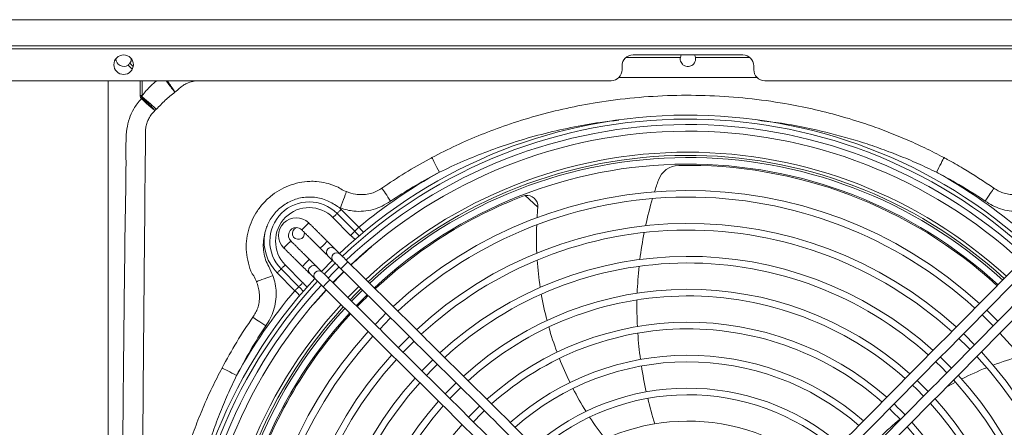
# Model space of a CAD drawing. Units: millimetres. Extents: x 674 to 20743, y -5688 to 4722.
# Drawn here: x 12380 to 12828, y -1285 to -1099 of the extents above; entities that cross this region are included whole.
import ezdxf

# ---------------------------------------------------------------- set-up
doc = ezdxf.new("R2010")
doc.units = ezdxf.units.MM

msp = doc.modelspace()

# ---------------------------------------------------------------- linework, layer by layer
at = {"color": 7, "linetype": 'Continuous', "lineweight": 15}
for p, q in [((11646.355, -1099.468), (13722.355, -1099.468)), ((11646.355, -1099.552), (13722.355, -1099.552)), ((11646.355, -1111.343), (13722.355, -1111.343)), ((11646.355, -1112.659), (13722.355, -1112.659)), ((12709.355, -1115.498), (12659.355, -1115.498)), ((12429.355, -1120.14), (12431.273, -1122.058)), ((12431.728, -1120.77), (12430.227, -1119.268)), ((12654.355, -1120.498), (12654.355, -1122.238)), ((12714.355, -1122.238), (12714.355, -1120.498)), ((12075.855, -1127.238), (12649.355, -1127.238)), ((12420.355, -1621.097), (12420.355, -1127.238)), ((12434.92, -1127.238), (12434.92, -1134.018)), ((12435.791, -1134.018), (12435.791, -1127.238)), ((12719.355, -1127.238), (13292.855, -1127.238)), ((12435.791, -1134.018), (12434.92, -1134.018)), ((12610.261, -1179.499), (12616.008, -1184.747)), ((12532.587, -1195.804), (12524.548, -1187.698)), ((12534.432, -1193.975), (12526.393, -1185.868)), ((12522.703, -1189.527), (12530.742, -1197.634)), ((12497.28, -1214.738), (12505.32, -1222.845)), ((12499.125, -1212.909), (12507.164, -1221.016)), ((12509.009, -1219.186), (12500.97, -1211.08)), ((12529.451, -1225.907), (12534.446, -1220.862))]:
    msp.add_line(p, q, dxfattribs=at)
at = {"color": 7, "linetype": 'Continuous', "lineweight": 15, "flags": 128}
for points in [[(12435.687, -1134.44), (12436.703, -1135.325), (12437.698, -1136.191), (12438.653, -1137.023), (12439.551, -1137.805), (12440.376, -1138.523), (12441.112, -1139.165), (12441.747, -1139.717), (12442.268, -1140.171)], [(12567.721, -1162.259), (12567.955, -1162.711), (12568.262, -1163.306), (12568.636, -1164.03), (12569.067, -1164.865), (12569.546, -1165.794), (12570.063, -1166.794), (12570.604, -1167.843), (12571.158, -1168.917)], [(12800.987, -1162.258), (12800.754, -1162.711), (12800.446, -1163.306), (12800.073, -1164.029), (12799.641, -1164.865), (12799.162, -1165.794), (12798.646, -1166.794), (12798.104, -1167.843), (12797.55, -1168.916)], [(12528.836, -1177.724), (12528.733, -1178.001), (12528.543, -1178.515), (12528.271, -1179.25), (12527.926, -1180.182), (12527.52, -1181.279), (12527.067, -1182.505), (12526.58, -1183.819), (12526.077, -1185.179)], [(12544.986, -1176.105), (12545.301, -1176.578), (12545.683, -1177.151), (12546.126, -1177.815), (12546.62, -1178.556), (12547.157, -1179.362), (12547.727, -1180.217), (12548.32, -1181.105), (12548.923, -1182.01)], [(12823.723, -1176.105), (12823.408, -1176.578), (12823.026, -1177.151), (12822.583, -1177.815), (12822.089, -1178.556), (12821.551, -1179.362), (12820.981, -1180.217), (12820.389, -1181.105), (12819.786, -1182.009)], [(12524.548, -1187.698), (12524.393, -1187.851), (12524.209, -1188.033), (12524, -1188.241), (12523.768, -1188.471), (12523.518, -1188.719), (12523.254, -1188.98), (12522.981, -1189.251), (12522.703, -1189.527)], [(12526.393, -1185.868), (12526.115, -1186.144), (12525.841, -1186.415), (12525.577, -1186.677), (12525.327, -1186.925), (12525.096, -1187.154), (12524.886, -1187.362), (12524.703, -1187.544), (12524.548, -1187.698)], [(12511.645, -1191.957), (12511.525, -1192.078), (12511.182, -1192.425), (12510.668, -1192.944), (12510.062, -1193.556), (12509.457, -1194.167), (12508.943, -1194.686), (12508.6, -1195.033), (12508.479, -1195.154)], [(12508.479, -1195.154), (12508.6, -1195.033), (12508.943, -1194.686), (12509.457, -1194.167), (12510.062, -1193.556), (12510.668, -1192.944), (12511.182, -1192.425), (12511.525, -1192.078), (12511.645, -1191.957)], [(12532.587, -1195.804), (12532.432, -1195.958), (12532.248, -1196.14), (12532.039, -1196.348), (12531.807, -1196.578), (12531.557, -1196.825), (12531.294, -1197.087), (12531.02, -1197.358), (12530.742, -1197.634)], [(12534.432, -1193.975), (12534.154, -1194.251), (12533.88, -1194.522), (12533.617, -1194.783), (12533.367, -1195.031), (12533.135, -1195.261), (12532.925, -1195.469), (12532.742, -1195.651), (12532.587, -1195.804)], [(12500.318, -1203.398), (12500.439, -1203.276), (12500.782, -1202.93), (12501.295, -1202.411), (12501.901, -1201.799), (12502.507, -1201.187), (12503.021, -1200.668), (12503.364, -1200.322), (12503.484, -1200.2)], [(12500.318, -1203.398), (12500.439, -1203.276), (12500.782, -1202.93), (12501.295, -1202.411), (12501.901, -1201.799), (12502.507, -1201.187), (12503.021, -1200.668), (12503.364, -1200.322), (12503.484, -1200.2)], [(12516.926, -1203.516), (12517.046, -1203.395), (12517.389, -1203.048), (12517.903, -1202.529), (12518.509, -1201.917), (12519.114, -1201.305), (12519.628, -1200.787), (12519.971, -1200.44), (12520.092, -1200.318)], [(12520.092, -1200.318), (12520.7, -1200.921), (12521.291, -1201.506), (12521.846, -1202.055), (12522.349, -1202.554), (12522.786, -1202.986), (12523.143, -1203.339), (12523.41, -1203.603), (12523.578, -1203.77)], [(12520.412, -1206.968), (12520.244, -1206.801), (12519.977, -1206.537), (12519.62, -1206.184), (12519.183, -1205.752), (12518.68, -1205.253), (12518.125, -1204.704), (12517.534, -1204.119), (12516.926, -1203.516)], [(12526.006, -1206.174), (12526.175, -1206.341), (12526.442, -1206.605), (12526.799, -1206.958), (12527.235, -1207.391), (12527.739, -1207.889), (12528.294, -1208.439), (12528.885, -1209.023), (12529.493, -1209.626)], [(12508.764, -1211.76), (12508.885, -1211.638), (12509.228, -1211.291), (12509.742, -1210.773), (12510.347, -1210.161), (12510.953, -1209.549), (12511.467, -1209.03), (12511.81, -1208.684), (12511.93, -1208.562)], [(12511.93, -1208.562), (12512.539, -1209.164), (12513.13, -1209.749), (12513.685, -1210.299), (12514.188, -1210.797), (12514.625, -1211.229), (12514.982, -1211.583), (12515.249, -1211.847), (12515.417, -1212.014)], [(12517.458, -1214.034), (12517.572, -1213.916), (12522.453, -1208.988)], [(12518.726, -1215.29), (12521.204, -1212.748), (12523.722, -1210.244)], [(12526.327, -1212.824), (12525.719, -1212.221), (12525.128, -1211.637), (12524.573, -1211.087), (12524.069, -1210.589), (12523.633, -1210.156), (12523.276, -1209.803), (12523.009, -1209.539), (12522.84, -1209.372)], [(12526.327, -1212.824), (12526.448, -1212.702), (12526.791, -1212.356), (12527.304, -1211.837), (12527.91, -1211.225), (12528.516, -1210.613), (12529.03, -1210.094), (12529.373, -1209.748), (12529.493, -1209.626)], [(12497.28, -1214.738), (12497.558, -1214.463), (12497.832, -1214.192), (12498.096, -1213.93), (12498.345, -1213.682), (12498.577, -1213.452), (12498.787, -1213.245), (12498.97, -1213.063), (12499.125, -1212.909)], [(12499.125, -1212.909), (12499.28, -1212.755), (12499.464, -1212.573), (12499.673, -1212.366), (12499.905, -1212.136), (12500.155, -1211.888), (12500.419, -1211.626), (12500.692, -1211.355), (12500.97, -1211.08)], [(12512.251, -1215.212), (12512.083, -1215.045), (12511.816, -1214.781), (12511.459, -1214.427), (12511.022, -1213.995), (12510.519, -1213.497), (12509.964, -1212.947), (12509.373, -1212.362), (12508.764, -1211.76)], [(12517.845, -1214.418), (12518.014, -1214.585), (12518.281, -1214.849), (12518.638, -1215.202), (12519.074, -1215.634), (12519.577, -1216.133), (12520.133, -1216.682), (12520.723, -1217.267), (12521.332, -1217.87)], [(12520.517, -1217.063), (12522.995, -1214.52), (12525.512, -1212.017)], [(12527.645, -1214.128), (12523.568, -1218.222), (12522.649, -1219.174)], [(12487.856, -1218.677), (12488.125, -1218.579), (12488.635, -1218.392), (12489.37, -1218.125), (12490.303, -1217.785), (12491.405, -1217.383), (12492.638, -1216.934), (12493.961, -1216.451), (12495.33, -1215.953)], [(12507.164, -1221.016), (12507.319, -1220.862), (12507.503, -1220.68), (12507.712, -1220.472), (12507.944, -1220.242), (12508.194, -1219.995), (12508.458, -1219.733), (12508.731, -1219.462), (12509.009, -1219.186)], [(12518.166, -1221.067), (12517.557, -1220.465), (12516.967, -1219.88), (12516.412, -1219.33), (12515.908, -1218.832), (12515.472, -1218.4), (12515.115, -1218.047), (12514.848, -1217.782), (12514.679, -1217.615)], [(12518.166, -1221.067), (12518.287, -1220.946), (12518.63, -1220.599), (12519.143, -1220.08), (12519.749, -1219.468), (12520.355, -1218.857), (12520.868, -1218.338), (12521.212, -1217.991), (12521.332, -1217.87)], [(12505.32, -1222.845), (12505.598, -1222.569), (12505.871, -1222.298), (12506.135, -1222.037), (12506.385, -1221.789), (12506.616, -1221.559), (12506.826, -1221.351), (12507.01, -1221.169), (12507.164, -1221.016)], [(12519.646, -1222.533), (12517.289, -1225.131), (12514.301, -1228.548)], [(12535.479, -1221.885), (12532.954, -1224.394), (12530.484, -1226.93)], [(12531.178, -1227.617), (12535.184, -1223.544), (12536.173, -1222.572)], [(12538.306, -1224.683), (12536.544, -1226.424), (12533.31, -1229.728)], [(12541.84, -1238.172), (12545.047, -1234.891), (12546.835, -1233.127)], [(12820.45, -1231.753), (12822.255, -1233.499), (12825.496, -1236.748)], [(12486.187, -1234.897), (12486.661, -1235.213), (12487.234, -1235.595), (12487.897, -1236.037), (12488.638, -1236.531), (12489.442, -1237.067), (12490.295, -1237.636), (12491.182, -1238.226), (12492.085, -1238.828)], [(12548.967, -1235.238), (12548.652, -1235.545), (12543.972, -1240.283)], [(12823.385, -1238.88), (12818.657, -1234.189), (12818.339, -1233.885)], [(12552.501, -1248.727), (12557.102, -1244.066), (12557.496, -1243.682)], [(12559.629, -1245.793), (12555.72, -1249.706), (12554.634, -1250.838)], [(12812.83, -1249.542), (12811.731, -1248.421), (12807.784, -1244.547)], [(12809.895, -1242.414), (12810.293, -1242.794), (12814.941, -1247.41)], [(12563.163, -1259.283), (12563.63, -1258.792), (12568.158, -1254.237)], [(12802.274, -1260.204), (12799.778, -1257.679), (12797.228, -1255.209)], [(12799.34, -1253.076), (12803.913, -1257.586), (12804.385, -1258.071)], [(12472.15, -1257.989), (12472.603, -1258.222), (12473.198, -1258.528), (12473.923, -1258.9), (12474.759, -1259.33), (12475.689, -1259.808), (12476.69, -1260.323), (12477.74, -1260.862), (12478.815, -1261.415)], [(12570.291, -1256.348), (12567.766, -1258.844), (12565.296, -1261.394)], [(12788.784, -1263.739), (12790.022, -1264.922), (12793.829, -1268.734)], [(12573.825, -1269.838), (12577.594, -1265.989), (12578.821, -1264.793)], [(12580.953, -1266.904), (12579.066, -1268.754), (12575.958, -1271.95)], [(12791.718, -1270.866), (12788.578, -1267.702), (12786.673, -1265.871)], [(12591.616, -1277.461), (12590.308, -1278.732), (12586.621, -1282.506)], [(12781.162, -1281.529), (12777.437, -1277.792), (12776.116, -1276.534)]]:
    msp.add_lwpolyline(points, dxfattribs=at)
at = {"color": 7, "linetype": 'Continuous', "lineweight": 15}
msp.add_circle((12427.355, -1119.948), 4.45, dxfattribs=at)
for centre, radius, start, end in [((12659.355, -1120.498), 5, 90, 180), ((12684.355, -1117.268), 3.5, 149.63578, 169.04379), ((12684.355, -1117.268), 3.5, 10.95611, 30.36422), ((12709.355, -1120.498), 5, 0, 90), ((12427.355, -1117.268), 3.5, 178.88247, 304.85842), ((12427.355, -1117.268), 3.5, 325.14158, 1.11753), ((12649.355, -1122.238), 5, 270, 0), ((12719.355, -1122.238), 5, 180, 270), ((12533.151, -1681.68), 555.852, 100.09858, 100.1743), ((12545.964, -1234.248), 148.28, 137.99016, 138.21362), ((12684.355, -1374.268), 231.364, 47.28161, 133.29375), ((12684.355, -1374.268), 229.579, 47.29712, 133.27824), ((12684.355, -1374.268), 227.06, 47.31942, 133.25593), ((12684.355, -1374.268), 224.06, 90.28768, 133.22872), ((12684.355, -1374.268), 224.06, 47.34664, 90.28768), ((12684.355, -1374.268), 214.49, 90, 133.13681), ((12684.355, -1374.268), 213.036, 47.45323, 133.12212), ((12684.355, -1374.268), 214.49, 47.43854, 90), ((12684.355, -1374.268), 212.06, 47.46321, 133.11215), ((12684.355, -1374.268), 209.06, 90.28768, 133.08091), ((12680.343, -1175.808), 10, 91.15809, 160.83129), ((12684.355, -1374.268), 208.5, 47.50037, 91.15809), ((12684.355, -1374.268), 209.06, 47.49444, 90.28768), ((12684.355, -1374.268), 234.483, 118.86497, 129.74527), ((12684.355, -1374.268), 234.483, 50.25473, 61.13521), ((12837.408, -1230.408), 176.285, 160.83129, 162.63516), ((12684.355, -1374.268), 197.06, 47.62889, 132.94646), ((12511.836, -1200.303), 17.902, 44.76084, 224.76084), ((12684.355, -1374.268), 208.5, 111.1236, 133.07499), ((12684.355, -1374.268), 194.06, 90.28768, 132.91025), ((12611.017, -1184.442), 5, 98.6969, 111.1236), ((12611.017, -1184.442), 5, 356.49696, 98.6969), ((12837.408, -1230.408), 176.285, 163.68269, 167.82517), ((12684.355, -1374.268), 194.06, 47.66511, 90.28768), ((12511.836, -1200.303), 15.304, 44.76084, 224.76084), ((12511.836, -1200.303), 20.5, 44.76084, 48.69257), ((12765.363, -1198.661), 150, 174.73643, 176.52798), ((12611.017, -1184.442), 5, 354.73643, 356.49696), ((12505.982, -1197.677), 8.05, 45.28768, 225.28768), ((12684.355, -1374.268), 182.06, 47.82191, 132.75345), ((12765.363, -1198.661), 150, 177.77705, 182.69669), ((12511.836, -1200.303), 20.5, 171.48426, 224.76084), ((12505.982, -1197.677), 3.55, 90.28768, 225.28768), ((12506.941, -1196.713), 2.75, 109.88307, 8.07385), ((12505.982, -1197.677), 3.55, 45.28768, 90.28768), ((12684.355, -1374.268), 179.06, 90.28768, 132.71096), ((12837.408, -1230.408), 176.285, 168.84978, 172.90934), ((12684.355, -1374.268), 179.06, 47.8644, 90.28768), ((12522.016, -1205.389), 2.25, 46.01282, 224.56245), ((12524.448, -1207.797), 2.25, 46.15697, 224.41803), ((12684.355, -1374.268), 223.947, 130.11497, 133.22768), ((12684.355, -1374.268), 167.06, 48.04962, 132.52573), ((12684.355, -1374.268), 164.06, 90.28768, 132.47519), ((12765.363, -1198.661), 150, 183.90919, 188.6993), ((12684.355, -1374.268), 164.06, 48.10017, 90.28768), ((12513.859, -1213.637), 2.25, 46.15796, 224.41785), ((12516.286, -1216.041), 2.25, 46.15796, 224.41785), ((12684.355, -1374.268), 223.947, 134.37939, 136.19596), ((12837.408, -1230.408), 176.285, 173.91534, 177.90869), ((12684.355, -1374.268), 231.364, 137.28161, 223.29375), ((12684.355, -1374.268), 229.579, 137.29712, 223.27824), ((12684.355, -1374.268), 227.06, 137.31942, 223.25593), ((12684.355, -1374.268), 224.06, 137.34664, 223.22872), ((12684.355, -1374.268), 234.483, 139.7764, 151.23071), ((12684.355, -1374.268), 152.06, 48.32232, 132.25304), ((12684.355, -1374.268), 208.5, 134.31209, 136.26326), ((12684.355, -1374.268), 149.06, 90.28768, 132.1919), ((12765.363, -1198.661), 150, 189.88341, 194.57514), ((12837.408, -1230.408), 176.285, 178.90019, 182.84379), ((12684.355, -1374.268), 149.06, 48.38345, 90.28768), ((12684.355, -1374.268), 214.49, 137.43854, 223.13681), ((12684.355, -1374.268), 213.036, 137.45323, 223.12212), ((12684.355, -1374.268), 212.06, 137.46321, 223.11215), ((12684.355, -1374.268), 209.06, 137.49444, 223.08091), ((12684.355, -1374.268), 208.5, 137.50037, 163.15809), ((12684.355, -1374.268), 137.06, 48.6548, 131.92056), ((12684.355, -1374.268), 197.06, 137.62889, 222.94646), ((12684.355, -1374.268), 134.06, 90.28768, 131.84512), ((12765.363, -1198.661), 150, 195.7384, 200.36196), ((12837.408, -1230.408), 176.285, 183.82497, 187.73656), ((12684.355, -1374.268), 134.06, 48.73024, 90.28768), ((12684.355, -1374.268), 194.06, 317.66511, 42.91025), ((12684.355, -1374.268), 194.06, 137.66511, 222.91025), ((12684.355, -1374.268), 182.06, 317.82191, 42.75345), ((12684.355, -1374.268), 182.06, 137.82191, 222.75345), ((12684.355, -1374.268), 179.06, 137.8644, 222.71096), ((12684.355, -1374.268), 122.06, 49.06916, 131.5062), ((12684.355, -1374.268), 119.06, 90.28768, 131.41077), ((12765.363, -1198.661), 150, 201.5121, 206.10033), ((12684.355, -1374.268), 119.06, 49.16458, 90.28768), ((12684.355, -1374.268), 179.06, 317.8644, 42.71096), ((12876.399, -1397.046), 150, 105.77705, 110.69669), ((12837.408, -1230.408), 176.285, 188.71223, 192.61331), ((12876.399, -1397.046), 150, 111.90919, 116.6993), ((12684.355, -1374.268), 167.06, 138.04962, 222.52573), ((12876.399, -1397.046), 150, 117.88341, 119.65611), ((12684.355, -1374.268), 164.06, 318.10017, 42.47519), ((12684.355, -1374.268), 167.06, 318.04962, 42.52573), ((12684.355, -1374.268), 164.06, 138.10017, 222.47519), ((12684.355, -1374.268), 107.06, 49.59992, 130.97544), ((12765.363, -1198.661), 150, 207.24633, 211.84053), ((12684.355, -1374.268), 152.06, 138.32232, 222.25304), ((12684.355, -1374.268), 104.06, 90.28768, 130.85087), ((12837.408, -1230.408), 176.285, 193.58965, 197.51048), ((12684.355, -1374.268), 104.06, 49.72448, 90.28768), ((12684.355, -1374.268), 152.06, 318.32232, 42.25304), ((12684.355, -1374.268), 149.06, 138.38345, 222.1919), ((12684.355, -1374.268), 137.06, 133.80349, 136.77187), ((12684.355, -1374.268), 137.06, 43.78398, 46.77187), ((12684.355, -1374.268), 149.06, 318.38345, 42.1919), ((12684.355, -1374.268), 92.06, 50.30422, 130.27114), ((12765.363, -1198.661), 150, 212.99463, 217.65694), ((12876.399, -1397.046), 150, 129.5121, 134.10033), ((12684.355, -1374.268), 137.06, 138.6548, 221.92056), ((12684.355, -1374.268), 134.06, 318.73024, 41.84512), ((12684.355, -1374.268), 137.06, 318.6548, 41.92056)]:
    msp.add_arc(centre, radius, start, end, dxfattribs=at)
for points in [[(12680.918, -1116.602), (12656.26, -1116.679)], [(12430.227, -1119.268), (12429.355, -1120.14)], [(12434.92, -1134.018), (12434.964, -1134.569)], [(12435.687, -1134.44), (12435.791, -1134.018)], [(12525.369, -1184.904), (12526.077, -1185.179)], [(12511.645, -1191.957), (12520.092, -1200.318)], [(12516.926, -1203.516), (12508.479, -1195.154)], [(12536.725, -1196.35), (12534.432, -1193.975)], [(12503.484, -1200.2), (12511.93, -1208.562)], [(12530.742, -1197.634), (12532.864, -1199.577)], [(12508.764, -1211.76), (12500.318, -1203.398)], [(12523.578, -1203.77), (12526.006, -1206.174)], [(12522.84, -1209.372), (12520.412, -1206.968)], [(12529.493, -1209.626), (12647.692, -1326.644)], [(12720.537, -1326.278), (12837.555, -1208.079)], [(12514.679, -1217.615), (12512.251, -1215.212)], [(12515.417, -1212.014), (12517.845, -1214.418)], [(12644.526, -1329.842), (12526.327, -1212.824)], [(12840.753, -1211.245), (12723.735, -1329.444)], [(12510.958, -1221.353), (12509.009, -1219.186)], [(12521.332, -1217.87), (12639.531, -1334.887)], [(12728.78, -1334.439), (12845.798, -1216.24)], [(12848.996, -1219.406), (12731.978, -1337.605)], [(12505.32, -1222.845), (12507.649, -1225.133)], [(12636.365, -1338.085), (12518.166, -1221.067)]]:
    msp.add_open_spline(points, degree=1, dxfattribs=at)
for points, knots in [([(12680.918, -1116.602), (12680.882, -1116.986), (12680.809, -1117.751), (12681.171, -1118.855), (12681.849, -1119.808), (12682.845, -1120.507), (12684.019, -1120.818), (12685.151, -1120.73), (12686.143, -1120.337), (12687.003, -1119.65), (12687.64, -1118.66), (12687.908, -1117.571), (12687.824, -1116.876), (12687.791, -1116.603)], [0, 0, 0, 0, 0.0914145, 0.1826708, 0.2783311, 0.380135, 0.4780633, 0.5634699, 0.6447867, 0.7336398, 0.8329417, 0.9344007, 1, 1, 1, 1]), ([(12712.441, -1116.656), (12707.365, -1116.637), (12699.148, -1116.606), (12690.931, -1116.604), (12687.791, -1116.603)], [0, 0, 0, 0, 0.61776437, 1, 1, 1, 1]), ([(12442.486, -1127.238), (12441.53, -1128.003), (12439.037, -1129.996), (12437.029, -1132.485), (12435.791, -1134.018)], [0, 0, 0, 0, 0.383589, 1, 1, 1, 1]), ([(12446.665, -1127.238), (12446.935, -1127.612), (12447.851, -1128.88), (12449.238, -1130.679), (12450.224, -1131.874), (12450.637, -1132.329), (12450.71, -1132.408), (12450.722, -1132.421)], [0, 0, 0, 0, 0.1569974, 0.5333464, 0.9100213, 0.9854952, 1, 1, 1, 1]), ([(12450.722, -1132.421), (12450.717, -1132.413), (12450.659, -1132.325), (12450.325, -1131.821), (12449.452, -1130.526), (12448.229, -1128.732), (12447.405, -1127.531), (12447.203, -1127.238)], [0, 0, 0, 0, 0.0075307, 0.0932872, 0.483826, 0.8740545, 1, 1, 1, 1]), ([(12452.832, -1130.633), (12452.832, -1130.633), (12453.374, -1130.272), (12454.352, -1129.4), (12456.382, -1128.31), (12458.631, -1127.511), (12460.309, -1127.321), (12461.035, -1127.238)], [0, 0, 0, 0, 0.000006, 0.216958, 0.4336795, 0.7550438, 1, 1, 1, 1]), ([(12652.852, -1125.803), (12663.353, -1125.761), (12674.71, -1125.715), (12689.493, -1125.718), (12699.992, -1125.721), (12709.634, -1125.755), (12715.85, -1125.777)], [0, 0, 0, 0, 0.5000578, 0.540841, 0.7039747, 1, 1, 1, 1]), ([(12434.964, -1134.569), (12435.001, -1134.737), (12435.074, -1135.065), (12435.294, -1135.318), (12435.401, -1135.441)], [0, 0, 0, 0, 0.5124136, 1, 1, 1, 1]), ([(12435.787, -1135.011), (12435.762, -1134.981), (12435.705, -1134.915), (12435.655, -1134.715), (12435.674, -1134.553), (12435.687, -1134.44)], [0, 0, 0, 0, 0.19287602, 0.43294752, 1, 1, 1, 1]), ([(12442.268, -1140.171), (12442.937, -1139.511), (12444.28, -1138.189), (12446.25, -1136.102), (12448.423, -1134.176), (12449.952, -1133.008), (12450.722, -1132.421)], [0, 0, 0, 0, 0.2484965, 0.4979875, 0.7473491, 1, 1, 1, 1]), ([(12450.722, -1132.421), (12451.499, -1131.898), (12452.276, -1131.375), (12452.832, -1130.634), (12452.832, -1130.633)], [0, 0, 0, 0, 0.9999732, 1, 1, 1, 1]), ([(12800.987, -1162.258), (12798.1, -1160.767), (12792.327, -1157.783), (12783.457, -1153.779), (12774.46, -1150.125), (12764.41, -1146.519), (12753.254, -1143.092), (12740.978, -1140.003), (12727.09, -1137.246), (12711.552, -1135.102), (12694.383, -1133.884), (12677.152, -1133.791), (12659.971, -1134.824), (12643.916, -1136.86), (12629.022, -1139.69), (12615.286, -1143.112), (12602.321, -1147.144), (12590.154, -1151.696), (12578.755, -1156.603), (12571.397, -1160.374), (12567.721, -1162.259)], [0, 0, 0, 0, 0.0402153, 0.0804307, 0.1204001, 0.1603697, 0.2125449, 0.2647559, 0.316934, 0.3876746, 0.4586502, 0.5297061, 0.6006827, 0.6714241, 0.729769, 0.7881597, 0.8465001, 0.8976902, 0.9488798, 1, 1, 1, 1]), ([(12435.401, -1135.441), (12435.386, -1135.458), (12434.093, -1136.899), (12431.937, -1139.751), (12429.796, -1144.457), (12428.679, -1149.375), (12428.381, -1154.579), (12428.415, -1159.965), (12428.465, -1172.454), (12428.018, -1190.734), (12427.765, -1214.812), (12427.39, -1245.183), (12426.883, -1297.189), (12426.766, -1341.603), (12426.689, -1370.832)], [0, 0, 0, 0, 0.0002951, 0.0245299, 0.0449054, 0.0652851, 0.0879607, 0.1106995, 0.1334418, 0.2459514, 0.3420184, 0.4380854, 0.6302196, 1, 1, 1, 1]), ([(12435.401, -1135.441), (12436.264, -1136.214), (12437.957, -1137.732), (12440.099, -1139.613), (12441.172, -1140.496), (12441.584, -1140.815), (12441.596, -1140.824)], [0, 0, 0, 0, 0.3423798, 0.6722759, 0.9907375, 1, 1, 1, 1]), ([(12441.596, -1140.824), (12441.587, -1140.812), (12441.265, -1140.392), (12440.345, -1139.339), (12438.312, -1137.336), (12436.639, -1135.795), (12435.787, -1135.011)], [0, 0, 0, 0, 0.009263, 0.3277382, 0.6576042, 1, 1, 1, 1]), ([(12437.298, -1152.409), (12437.298, -1152.409), (12437.298, -1151.746), (12437.218, -1150.37), (12437.484, -1148.272), (12438.012, -1146.247), (12438.863, -1144.291), (12440.036, -1142.454), (12441.076, -1141.367), (12441.596, -1140.824)], [0, 0, 0, 0, 0.0000048, 0.1589543, 0.3285938, 0.4980797, 0.6482199, 0.8240777, 1, 1, 1, 1]), ([(12441.596, -1140.824), (12441.697, -1140.747), (12441.798, -1140.67), (12441.853, -1140.561), (12441.853, -1140.561)], [0, 0, 0, 0, 0.9998185, 1, 1, 1, 1]), ([(12441.853, -1140.561), (12441.853, -1140.561), (12442.025, -1140.475), (12442.146, -1140.323), (12442.268, -1140.171)], [0, 0, 0, 0, 0.0001159, 1, 1, 1, 1]), ([(12571.158, -1168.917), (12574.774, -1167.198), (12582.004, -1163.762), (12593.159, -1159.305), (12605.022, -1155.185), (12617.622, -1151.538), (12630.94, -1148.489), (12642.682, -1146.313), (12650.015, -1145.518), (12652.821, -1145.214)], [0, 0, 0, 0, 0.1404873, 0.2809512, 0.4214164, 0.5812086, 0.7411221, 0.9009274, 1, 1, 1, 1]), ([(12716.5, -1145.277), (12720.002, -1145.69), (12729.57, -1146.82), (12745.012, -1149.977), (12759.83, -1153.972), (12771.552, -1157.882), (12780.344, -1161.196), (12789.034, -1164.836), (12794.711, -1167.556), (12797.55, -1168.916)], [0, 0, 0, 0, 0.1246488, 0.3405999, 0.5565389, 0.6669788, 0.7774181, 0.8887095, 1, 1, 1, 1]), ([(12437.298, -1596.126), (12437.298, -1596.126), (12437.298, -1585.074), (12437.024, -1568.261), (12436.784, -1539.913), (12436.389, -1499.814), (12435.945, -1442.677), (12435.71, -1366.722), (12435.991, -1298.394), (12436.434, -1245.284), (12436.712, -1214.931), (12436.956, -1190.863), (12437.105, -1170.021), (12437.298, -1156.772), (12437.298, -1152.409), (12437.298, -1152.409)], [0, 0, 0, 0, 0.0000001, 0.0747189, 0.113707, 0.1916718, 0.3458495, 0.5000001, 0.7051652, 0.8077699, 0.8590806, 0.9103979, 0.970507, 0.9999999, 1, 1, 1, 1]), ([(12567.721, -1162.259), (12567.304, -1162.482), (12563.188, -1164.684), (12555.475, -1169.095), (12548.486, -1173.766), (12544.986, -1176.105)], [0, 0, 0, 0, 0.0532549, 0.5259143, 1, 1, 1, 1]), ([(12823.723, -1176.105), (12819.096, -1173.041), (12812.156, -1168.444), (12804.413, -1164.093), (12801.478, -1162.521), (12800.987, -1162.258)], [0, 0, 0, 0, 0.6248691, 0.9373101, 1, 1, 1, 1]), ([(12548.923, -1182.01), (12552.342, -1179.805), (12559.19, -1175.389), (12566.725, -1171.217), (12570.752, -1169.128), (12571.158, -1168.917)], [0, 0, 0, 0, 0.4727207, 0.9467673, 1, 1, 1, 1]), ([(12797.55, -1168.916), (12798.028, -1169.165), (12800.892, -1170.652), (12808.454, -1174.767), (12815.253, -1179.112), (12819.786, -1182.009)], [0, 0, 0, 0, 0.0626635, 0.3750121, 1, 1, 1, 1]), ([(12526.301, -1176.482), (12526.301, -1176.482), (12525.494, -1175.944), (12523.264, -1174.962), (12519.598, -1173.686), (12515.668, -1173.078), (12511.519, -1172.983), (12507.192, -1173.517), (12502.477, -1174.929), (12498.096, -1177.081), (12494.07, -1179.882), (12490.507, -1183.357), (12487.53, -1187.396), (12485.259, -1191.836), (12483.725, -1196.588), (12483.066, -1201.543), (12483.209, -1206.633), (12484.558, -1211.394), (12485.417, -1214.89), (12486.596, -1216.07), (12486.596, -1216.07)], [0, 0, 0, 0, 0.0000007, 0.0393651, 0.0983164, 0.1572855, 0.1994325, 0.2658307, 0.3322436, 0.3968544, 0.4614698, 0.5287846, 0.5961125, 0.6624305, 0.7287215, 0.7962, 0.863664, 0.9318431, 0.9999994, 1, 1, 1, 1]), ([(12528.836, -1177.724), (12527.958, -1177.363), (12527.081, -1177.002), (12526.301, -1176.482), (12526.301, -1176.482)], [0, 0, 0, 0, 0.9999809, 1, 1, 1, 1]), ([(12544.037, -1176.765), (12544.037, -1176.765), (12543.23, -1177.168), (12541.684, -1178.102), (12538.946, -1178.876), (12536.026, -1179.187), (12532.528, -1178.959), (12530.203, -1178.182), (12528.836, -1177.724)], [0, 0, 0, 0, 0.0000041, 0.1682109, 0.3364709, 0.5298643, 0.7234681, 1, 1, 1, 1]), ([(12544.986, -1176.105), (12544.672, -1176.328), (12544.357, -1176.551), (12544.037, -1176.765), (12544.037, -1176.765)], [0, 0, 0, 0, 0.9999536, 1, 1, 1, 1]), ([(12824.672, -1176.765), (12824.672, -1176.765), (12824.351, -1176.551), (12824.037, -1176.328), (12823.723, -1176.105)], [0, 0, 0, 0, 0.0000464, 1, 1, 1, 1]), ([(12839.87, -1177.725), (12839.027, -1178.028), (12837.342, -1178.633), (12834.625, -1179.091), (12831.809, -1179.149), (12829.143, -1178.723), (12826.717, -1177.949), (12825.377, -1177.117), (12824.672, -1176.765), (12824.672, -1176.765)], [0, 0, 0, 0, 0.1722506, 0.3444273, 0.5253957, 0.7061827, 0.8530978, 0.9999959, 1, 1, 1, 1]), ([(12491.562, -1197.268), (12491.572, -1197.219), (12491.587, -1197.141), (12491.638, -1196.878), (12491.746, -1196.374), (12491.954, -1195.542), (12492.268, -1194.505), (12492.684, -1193.367), (12493.185, -1192.215), (12494.02, -1190.571), (12495.331, -1188.525), (12497.307, -1186.244), (12499.602, -1184.266), (12502.164, -1182.632), (12504.942, -1181.375), (12507.874, -1180.542), (12511.004, -1180.13), (12514.167, -1180.212), (12517.275, -1180.791), (12520.155, -1181.777), (12522.826, -1183.208), (12524.511, -1184.326), (12525.356, -1184.896), (12525.369, -1184.904)], [0, 0, 0, 0, 0.0034381, 0.00552727, 0.01856954, 0.03917593, 0.06498575, 0.093659, 0.12313297, 0.15197876, 0.22149286, 0.291013, 0.36052843, 0.43078255, 0.50103341, 0.57119059, 0.64134531, 0.71917918, 0.78951034, 0.85983535, 0.92931695, 0.99896207, 1, 1, 1, 1]), ([(12526.077, -1185.179), (12527.072, -1185.506), (12529.078, -1186.167), (12532.612, -1186.725), (12536.655, -1186.772), (12541.011, -1185.988), (12545.206, -1184.431), (12547.671, -1182.825), (12548.923, -1182.01)], [0, 0, 0, 0, 0.1307086, 0.2635768, 0.4453122, 0.6333606, 0.8137239, 1, 1, 1, 1]), ([(12819.786, -1182.009), (12820.867, -1182.722), (12823.048, -1184.161), (12826.745, -1185.679), (12830.741, -1186.609), (12834.82, -1186.811), (12838.854, -1186.382), (12841.362, -1185.583), (12842.632, -1185.179)], [0, 0, 0, 0, 0.1614889, 0.3259031, 0.4962362, 0.671844, 0.8338044, 1, 1, 1, 1]), ([(12495.33, -1215.953), (12494.697, -1214.589), (12493.578, -1212.183), (12491.891, -1208.756), (12491.082, -1205.308), (12490.855, -1201.73), (12491.151, -1199.015), (12491.496, -1197.552), (12491.562, -1197.268)], [0, 0, 0, 0, 0.2307193, 0.4072848, 0.5838896, 0.7695377, 0.9552033, 1, 1, 1, 1]), ([(12534.825, -1197.938), (12534.776, -1197.897), (12533.983, -1197.245), (12533.262, -1196.502), (12532.587, -1195.804)], [0, 0, 0, 0, 0.06260577, 1, 1, 1, 1]), ([(12486.596, -1216.07), (12486.596, -1216.07), (12487.033, -1216.942), (12487.444, -1217.809), (12487.856, -1218.677)], [0, 0, 0, 0, 0.0000228, 1, 1, 1, 1]), ([(12487.856, -1218.677), (12488.15, -1219.513), (12488.74, -1221.185), (12489.193, -1223.891), (12489.255, -1226.711), (12488.831, -1229.403), (12488.055, -1231.857), (12487.212, -1233.224), (12486.858, -1233.933), (12486.858, -1233.933)], [0, 0, 0, 0, 0.1701004, 0.3401386, 0.5218944, 0.7034597, 0.8517357, 0.9999958, 1, 1, 1, 1]), ([(12492.085, -1238.828), (12492.804, -1237.736), (12494.257, -1235.531), (12495.783, -1231.801), (12496.719, -1227.78), (12496.922, -1223.703), (12496.502, -1219.693), (12495.724, -1217.21), (12495.33, -1215.953)], [0, 0, 0, 0, 0.16295409, 0.32888581, 0.49978654, 0.67594847, 0.83594915, 1, 1, 1, 1]), ([(12507.164, -1221.016), (12507.856, -1221.697), (12508.594, -1222.423), (12509.239, -1223.222), (12509.279, -1223.272)], [0, 0, 0, 0, 0.9374968, 1, 1, 1, 1]), ([(12486.187, -1234.897), (12483.682, -1238.636), (12478.662, -1246.126), (12474.323, -1254.03), (12472.15, -1257.989)], [0, 0, 0, 0, 0.4991308, 1, 1, 1, 1]), ([(12486.858, -1233.933), (12486.858, -1233.933), (12486.585, -1234.206), (12486.386, -1234.552), (12486.187, -1234.897)], [0, 0, 0, 0, 0.0000364, 1, 1, 1, 1]), ([(12478.815, -1261.415), (12480.863, -1257.563), (12484.967, -1249.846), (12489.709, -1242.505), (12492.085, -1238.828)], [0, 0, 0, 0, 0.4992011, 1, 1, 1, 1]), ([(12472.15, -1257.989), (12470.626, -1260.953), (12467.58, -1266.877), (12463.508, -1275.981), (12459.804, -1285.213), (12456.166, -1295.526), (12452.729, -1306.97), (12449.661, -1319.558), (12446.954, -1333.818), (12444.909, -1349.786), (12443.859, -1367.439), (12443.995, -1385.144), (12445.319, -1402.778), (12447.787, -1419.923), (12451.343, -1436.516), (12455.901, -1452.513), (12461.081, -1466.827), (12466.521, -1479.517), (12470.278, -1486.876), (12472.156, -1490.556)], [0, 0, 0, 0, 0.0413849, 0.0827048, 0.1237917, 0.1648789, 0.2184597, 0.2720787, 0.3256627, 0.3985717, 0.4717365, 0.5449876, 0.6181507, 0.6910583, 0.7598217, 0.8286607, 0.8974159, 0.9487107, 1, 1, 1, 1]), ([(12455.613, -1340.159), (12455.849, -1338.032), (12456.542, -1331.762), (12458.474, -1321.456), (12461.197, -1309.252), (12464.306, -1298.137), (12467.593, -1288.092), (12470.951, -1279.074), (12474.65, -1270.155), (12477.425, -1264.331), (12478.815, -1261.415)], [0, 0, 0, 0, 0.07781863, 0.22938007, 0.38102686, 0.53257825, 0.64896543, 0.76535176, 0.88253343, 1, 1, 1, 1])]:
    msp.add_open_spline(points, degree=3, knots=knots, dxfattribs=at)

doc.saveas('drawing.dxf')
